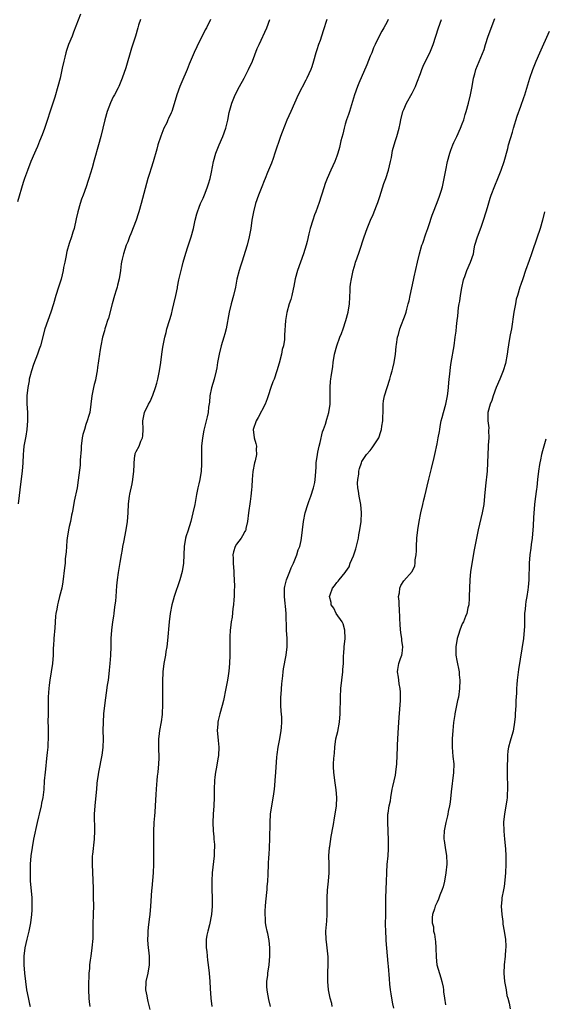
# Model space of a CAD drawing. Units: inches. Extents: x 2580000 to 2583000, y 1551000 to 1554000.
# Drawn here: x 2580243 to 2580369, y 1553310 to 1553545 of the extents above; entities that cross this region are included whole.
import ezdxf

# ---------------------------------------------------------------- set-up
doc = ezdxf.new("R2010")
doc.units = ezdxf.units.IN
doc.header["$MEASUREMENT"] = 0
doc.layers.add('LD25801551_10ft', color=141, linetype='Continuous')

msp = doc.modelspace()

# ---------------------------------------------------------------- linework, layer by layer
at = {"layer": 'LD25801551_10ft'}
for points, elevation in [([(2580257.74, 1553546.26), (2580256.06, 1553541.94), (2580255.67, 1553541), (2580254.87, 1553539), (2580254.39, 1553537.61), (2580254.21, 1553537), (2580253.96, 1553535.96), (2580253.7, 1553535), (2580253.34, 1553533.34), (2580252.8, 1553531), (2580252.29, 1553529), (2580251.56, 1553526.44), (2580251.11, 1553525), (2580249.09, 1553518.91), (2580248.56, 1553517.44), (2580247.92, 1553515.92), (2580247.39, 1553514.61), (2580247, 1553513.71), (2580246.67, 1553513), (2580245.84, 1553511), (2580245, 1553508.89), (2580244.31, 1553507), (2580243.97, 1553506.03), (2580242.61, 1553501.39)], 7680), ([(2580272.02, 1553545), (2580271.6, 1553543.6), (2580271.4, 1553543), (2580270.82, 1553541), (2580269.9, 1553538.1), (2580268.55, 1553533.45), (2580267.68, 1553531), (2580267.47, 1553530.53), (2580266.83, 1553529), (2580266.67, 1553528.67), (2580265.84, 1553527), (2580265.54, 1553526.46), (2580264.9, 1553525.1), (2580264.09, 1553523), (2580263.52, 1553521), (2580262.54, 1553517), (2580262.02, 1553515), (2580261, 1553511.35), (2580260.47, 1553509.53), (2580259.7, 1553507), (2580259.51, 1553506.49), (2580259.06, 1553505), (2580258.31, 1553503), (2580257.93, 1553502.07), (2580257.59, 1553501), (2580257.04, 1553499.04), (2580256.69, 1553497.31), (2580256.16, 1553495), (2580255.83, 1553494.17), (2580255.52, 1553493), (2580255, 1553491.41), (2580254.47, 1553489.53), (2580254.18, 1553488.18), (2580253.96, 1553487), (2580253.67, 1553485.67), (2580253.58, 1553485), (2580253.06, 1553482.94), (2580252.41, 1553481), (2580251.78, 1553479), (2580251.21, 1553477), (2580250.58, 1553475), (2580249.87, 1553473), (2580249.21, 1553471), (2580248.12, 1553467), (2580247.81, 1553466.19), (2580247.45, 1553465), (2580246.5, 1553462.5), (2580245.98, 1553461), (2580245.58, 1553459.58), (2580245.46, 1553459), (2580245.41, 1553458.59), (2580245.07, 1553457), (2580244.86, 1553455), (2580244.9, 1553453.1), (2580245.06, 1553451.06), (2580245.04, 1553449), (2580244.85, 1553447), (2580244.6, 1553445.4), (2580244.52, 1553445), (2580244.18, 1553443), (2580244.07, 1553441.93), (2580244.02, 1553441), (2580243.95, 1553439), (2580243.78, 1553437), (2580243.45, 1553434.55), (2580242.78, 1553429.22)], 7690), ([(2580288.76, 1553545), (2580287.79, 1553543), (2580287.52, 1553542.48), (2580285.53, 1553538.47), (2580284.91, 1553537.09), (2580283.71, 1553534.29), (2580283.19, 1553533), (2580281.95, 1553530.05), (2580281.48, 1553529), (2580280.72, 1553527), (2580280.36, 1553525.64), (2580279.52, 1553523), (2580279.35, 1553522.65), (2580278.72, 1553521.28), (2580278.62, 1553521), (2580278.31, 1553520.31), (2580277.66, 1553519), (2580276.89, 1553517.11), (2580276.21, 1553515), (2580275.98, 1553514.02), (2580275.07, 1553510.93), (2580274.59, 1553509.41), (2580274.2, 1553508.2), (2580273.83, 1553507), (2580272.18, 1553501), (2580271.65, 1553499), (2580271.49, 1553498.51), (2580271.04, 1553497), (2580269.76, 1553493.76), (2580269.44, 1553493), (2580269, 1553491.86), (2580268.64, 1553491), (2580267.96, 1553489), (2580267.7, 1553487.7), (2580267.54, 1553487), (2580267.46, 1553486.54), (2580267.28, 1553485), (2580266.94, 1553483), (2580266.53, 1553481.47), (2580266.44, 1553481), (2580266.24, 1553480.24), (2580265.87, 1553479), (2580265.3, 1553477), (2580264.39, 1553473.61), (2580264.17, 1553473), (2580263.77, 1553471.77), (2580263.55, 1553471), (2580263.45, 1553470.55), (2580263, 1553469), (2580262.59, 1553467), (2580262.36, 1553465.64), (2580262.22, 1553465), (2580261.75, 1553461.75), (2580261.66, 1553461), (2580261.35, 1553459.35), (2580261.26, 1553458.74), (2580261, 1553457.72), (2580260.84, 1553457), (2580260.45, 1553455), (2580260.19, 1553453), (2580259.9, 1553451), (2580259.68, 1553450.32), (2580259.32, 1553449), (2580259, 1553448.18), (2580258.62, 1553447), (2580258.27, 1553445.73), (2580258.13, 1553445), (2580257.88, 1553443), (2580257.85, 1553442.15), (2580257.66, 1553439.66), (2580257.64, 1553439), (2580257.6, 1553438.4), (2580257.17, 1553434.83), (2580256.88, 1553433), (2580256.2, 1553429.8), (2580255.86, 1553427.86), (2580255.69, 1553427), (2580255.55, 1553426.45), (2580255.28, 1553425), (2580255, 1553423.74), (2580254.85, 1553423), (2580254.52, 1553421), (2580254.44, 1553420.44), (2580254.32, 1553419), (2580254.28, 1553417.72), (2580254.07, 1553416.07), (2580254, 1553415), (2580253.85, 1553413.85), (2580253.47, 1553410.53), (2580253.21, 1553409), (2580252.71, 1553407), (2580252.33, 1553405.67), (2580252.17, 1553405), (2580252.03, 1553404.03), (2580251.81, 1553403), (2580251.7, 1553402.3), (2580251.53, 1553399.53), (2580251.31, 1553397), (2580251.21, 1553395.21), (2580251.2, 1553394.8), (2580251.13, 1553393), (2580250.98, 1553391), (2580250.71, 1553389), (2580250.36, 1553387), (2580250.18, 1553385.82), (2580250.09, 1553385), (2580250.06, 1553384.06), (2580249.99, 1553383), (2580249.96, 1553382.04), (2580249.99, 1553379.99), (2580249.94, 1553379), (2580249.92, 1553377), (2580249.93, 1553375.93), (2580249.98, 1553374.02), (2580249.96, 1553373), (2580249.88, 1553371.88), (2580249.86, 1553371), (2580249.74, 1553369.74), (2580249.69, 1553369), (2580249.52, 1553367.52), (2580249.43, 1553366.57), (2580249.24, 1553365), (2580249.05, 1553362.95), (2580248.9, 1553360.9), (2580248.66, 1553359), (2580248.38, 1553357.62), (2580248.27, 1553357), (2580247.81, 1553355), (2580247.68, 1553354.32), (2580247.37, 1553353), (2580246.49, 1553349), (2580246.11, 1553347), (2580245.86, 1553345), (2580245.7, 1553343), (2580245.63, 1553341), (2580245.65, 1553339.65), (2580245.69, 1553339), (2580245.78, 1553338.22), (2580246.04, 1553335), (2580246.07, 1553334.07), (2580246.07, 1553333), (2580246.03, 1553332.03), (2580245.95, 1553331), (2580245.71, 1553329), (2580245.34, 1553327), (2580244.86, 1553325.14), (2580244.38, 1553323), (2580244.14, 1553321), (2580244.16, 1553319), (2580244.34, 1553317), (2580244.55, 1553315), (2580244.81, 1553313), (2580245.18, 1553311.18), (2580245.54, 1553309.54), (2580245.69, 1553309)], 7700), ([(2580259.99, 1553309), (2580259.88, 1553310.12), (2580259.77, 1553311), (2580259.7, 1553313), (2580259.69, 1553314.31), (2580259.72, 1553315), (2580259.77, 1553315.77), (2580259.81, 1553317), (2580259.9, 1553318.1), (2580259.97, 1553319), (2580260.11, 1553320.11), (2580260.23, 1553321), (2580260.53, 1553323), (2580260.71, 1553325.29), (2580260.75, 1553328.75), (2580260.82, 1553331), (2580260.86, 1553333.14), (2580260.83, 1553335), (2580260.77, 1553337.23), (2580260.56, 1553343), (2580260.6, 1553344.6), (2580260.59, 1553345), (2580260.62, 1553345.38), (2580261.02, 1553349), (2580261.11, 1553351), (2580261.06, 1553355), (2580261.18, 1553357), (2580261.46, 1553359.46), (2580261.6, 1553361), (2580261.7, 1553362.3), (2580261.78, 1553363), (2580261.94, 1553363.94), (2580262.06, 1553365), (2580262.89, 1553369.11), (2580263.11, 1553370.89), (2580263.18, 1553373), (2580263.16, 1553375), (2580263.17, 1553377), (2580263.3, 1553379), (2580263.53, 1553381), (2580264.19, 1553385.81), (2580264.37, 1553387), (2580264.57, 1553388.57), (2580264.62, 1553389.38), (2580264.77, 1553391), (2580264.93, 1553392.93), (2580265.04, 1553395.04), (2580265.07, 1553397), (2580265.17, 1553399), (2580265.43, 1553401), (2580265.67, 1553402.33), (2580265.76, 1553403), (2580265.84, 1553403.84), (2580266.02, 1553405), (2580266.11, 1553405.89), (2580266.19, 1553407), (2580266.4, 1553409.6), (2580266.56, 1553411), (2580266.79, 1553412.79), (2580267.16, 1553415.16), (2580267.5, 1553417), (2580267.76, 1553418.24), (2580267.85, 1553419), (2580268.03, 1553420.03), (2580268.64, 1553423), (2580268.94, 1553425), (2580269.08, 1553427), (2580269.18, 1553429.18), (2580269.39, 1553431), (2580269.48, 1553431.48), (2580270.03, 1553433.97), (2580270.23, 1553435), (2580270.45, 1553437), (2580270.52, 1553438.52), (2580270.5, 1553439), (2580270.73, 1553440.73), (2580270.74, 1553441), (2580270.8, 1553441.2), (2580271, 1553441.7), (2580271.69, 1553443), (2580272.14, 1553444.14), (2580272.54, 1553445), (2580272.59, 1553445.41), (2580272.66, 1553447), (2580272.61, 1553449), (2580273, 1553451), (2580273.97, 1553453), (2580274.34, 1553453.66), (2580275, 1553455.19), (2580275.62, 1553457), (2580275.94, 1553458.06), (2580276.17, 1553459), (2580276.57, 1553461), (2580276.87, 1553463), (2580277.14, 1553465), (2580277.39, 1553466.61), (2580277.83, 1553469), (2580278.15, 1553470.15), (2580278.36, 1553471), (2580279, 1553473.01), (2580279.44, 1553474.56), (2580279.68, 1553475.68), (2580280, 1553477), (2580280.46, 1553479), (2580280.87, 1553480.87), (2580280.9, 1553481.1), (2580281.24, 1553482.76), (2580281.41, 1553483.41), (2580281.77, 1553485), (2580282.03, 1553485.97), (2580282.28, 1553487), (2580282.89, 1553489.11), (2580283.37, 1553490.63), (2580284.16, 1553493), (2580284.72, 1553495), (2580285.15, 1553497), (2580285.5, 1553498.5), (2580285.66, 1553499), (2580286.09, 1553500.09), (2580286.42, 1553501), (2580287, 1553502.28), (2580287.5, 1553503.5), (2580288.08, 1553505), (2580288.29, 1553505.71), (2580288.68, 1553507), (2580289, 1553508.45), (2580289.52, 1553511), (2580290.09, 1553513), (2580290.87, 1553515), (2580291.76, 1553517), (2580292.45, 1553519), (2580292.92, 1553520.92), (2580293.28, 1553522.72), (2580293.9, 1553525), (2580294.68, 1553527), (2580295.7, 1553529), (2580296.83, 1553531), (2580297.91, 1553533), (2580298.81, 1553535), (2580299.98, 1553538.02), (2580300.4, 1553539), (2580302.22, 1553543), (2580302.99, 1553545.01)], 7710), ([(2580316.64, 1553545), (2580315.73, 1553542.27), (2580315, 1553539.98), (2580314.64, 1553539), (2580314.23, 1553537.77), (2580313.99, 1553537), (2580313.41, 1553535), (2580313, 1553533.71), (2580312.75, 1553533), (2580311.85, 1553531), (2580311.55, 1553530.45), (2580309.74, 1553527), (2580307.99, 1553523), (2580307, 1553520.88), (2580305.91, 1553518.09), (2580305.56, 1553517), (2580304.2, 1553513), (2580303.74, 1553511.74), (2580303.39, 1553510.61), (2580302.42, 1553508.42), (2580301.83, 1553507), (2580301.62, 1553506.38), (2580301.02, 1553505), (2580300.26, 1553503), (2580299.57, 1553501), (2580299.03, 1553498.97), (2580298.69, 1553497), (2580298.43, 1553495), (2580298.07, 1553493), (2580297.53, 1553491), (2580296.24, 1553487), (2580295.97, 1553486.03), (2580295.64, 1553485), (2580295.12, 1553482.88), (2580294.75, 1553481), (2580294.28, 1553479), (2580293.71, 1553477), (2580293.21, 1553475), (2580292.5, 1553471), (2580292.2, 1553469.8), (2580291.98, 1553469), (2580291.35, 1553467), (2580290.83, 1553465), (2580290.47, 1553463), (2580290.29, 1553461.71), (2580290.13, 1553461), (2580289.63, 1553459), (2580289, 1553456.9), (2580288.65, 1553455), (2580288.51, 1553453.49), (2580288.33, 1553452.33), (2580288.19, 1553451), (2580288.01, 1553449.99), (2580287.2, 1553446.8), (2580286.85, 1553445), (2580286.67, 1553443), (2580286.64, 1553441.36), (2580286.67, 1553440.67), (2580286.66, 1553439), (2580286.64, 1553438.64), (2580286.52, 1553437), (2580286.2, 1553435), (2580286.01, 1553433.99), (2580285.78, 1553433), (2580285.44, 1553431.44), (2580285, 1553429), (2580284.58, 1553427), (2580284.07, 1553425), (2580283.36, 1553422.64), (2580283, 1553421.56), (2580282.83, 1553421), (2580282.48, 1553419), (2580282.42, 1553417), (2580282.34, 1553415), (2580281.99, 1553413), (2580281.43, 1553411), (2580280.07, 1553407), (2580279.83, 1553406.17), (2580279.52, 1553405), (2580279.17, 1553403), (2580278.94, 1553401), (2580278.52, 1553396.52), (2580278.34, 1553395), (2580278.14, 1553393.86), (2580278, 1553393), (2580277.61, 1553391), (2580277.35, 1553389), (2580277.29, 1553386.71), (2580277.33, 1553383), (2580277.32, 1553381.32), (2580277.33, 1553381), (2580277.23, 1553379.23), (2580277.24, 1553379), (2580277.22, 1553378.78), (2580276.95, 1553377.05), (2580276.58, 1553375), (2580276.43, 1553373.57), (2580276.36, 1553373), (2580276.34, 1553372.34), (2580276.34, 1553371), (2580276.41, 1553368.41), (2580276.38, 1553367), (2580276.2, 1553365), (2580276.06, 1553364.06), (2580275.95, 1553363), (2580275.89, 1553362.11), (2580275.76, 1553361), (2580275.69, 1553359.69), (2580275.66, 1553358.34), (2580275.59, 1553357), (2580275.45, 1553355.45), (2580275.4, 1553354.6), (2580275.24, 1553353), (2580275.16, 1553350.84), (2580275.17, 1553349), (2580275.12, 1553343), (2580275.04, 1553341), (2580274.72, 1553337.28), (2580274.71, 1553336.71), (2580274.44, 1553333), (2580274.27, 1553331), (2580274.15, 1553329.85), (2580273.87, 1553327.87), (2580273.77, 1553327), (2580273.78, 1553326.22), (2580273.72, 1553325), (2580273.82, 1553323.82), (2580274.14, 1553321), (2580274.13, 1553319), (2580273.77, 1553317), (2580273.32, 1553315), (2580273.3, 1553314.7), (2580273.28, 1553313), (2580273.58, 1553311.58), (2580273.63, 1553311), (2580273.79, 1553310.21), (2580274.27, 1553308.27)], 7720), ([(2580331.26, 1553545), (2580331, 1553544.44), (2580330.22, 1553543), (2580329.77, 1553542.23), (2580329.12, 1553541), (2580328.18, 1553539), (2580327.78, 1553538.22), (2580327.37, 1553537), (2580327, 1553536.19), (2580326.17, 1553534.17), (2580324.26, 1553529.74), (2580323.96, 1553529), (2580323.24, 1553527), (2580322, 1553523), (2580321.75, 1553522.25), (2580321.31, 1553521), (2580321, 1553519.99), (2580320.71, 1553519), (2580320.4, 1553517.6), (2580319.98, 1553515.98), (2580319.65, 1553514.35), (2580319.24, 1553513), (2580319, 1553512.28), (2580318.5, 1553511), (2580317.57, 1553509), (2580316.68, 1553507), (2580316.2, 1553505.8), (2580315.48, 1553503.48), (2580315.24, 1553502.76), (2580314.76, 1553501.24), (2580313.97, 1553499), (2580313.69, 1553498.31), (2580313.26, 1553497), (2580312.62, 1553495), (2580312.29, 1553493.71), (2580311.87, 1553491.87), (2580311.65, 1553491), (2580311.02, 1553489), (2580310.27, 1553487), (2580309.59, 1553485), (2580309.07, 1553483), (2580308.75, 1553481.25), (2580308.55, 1553480.55), (2580308.24, 1553479), (2580307.97, 1553478.03), (2580307.61, 1553477), (2580307.04, 1553474.96), (2580306.74, 1553473), (2580306.5, 1553469.5), (2580306.49, 1553469), (2580306.44, 1553468.44), (2580306.22, 1553467), (2580305.95, 1553466.05), (2580305.75, 1553465), (2580305.18, 1553462.82), (2580304.67, 1553461), (2580303.97, 1553459), (2580303.68, 1553458.32), (2580303.21, 1553457), (2580302.56, 1553455), (2580302.32, 1553454.32), (2580301.87, 1553453), (2580300.2, 1553449.8), (2580299.7, 1553449), (2580299, 1553447), (2580299.24, 1553445), (2580299.63, 1553443.63), (2580299.76, 1553443), (2580299.72, 1553442.28), (2580299.76, 1553441), (2580299.45, 1553439.45), (2580299.34, 1553439), (2580298.94, 1553436.94), (2580298.74, 1553435), (2580298.66, 1553433.34), (2580298.57, 1553432.57), (2580298.43, 1553431), (2580298.25, 1553429.75), (2580297.9, 1553427), (2580297.67, 1553425), (2580297.27, 1553423.27), (2580297.23, 1553423), (2580297.16, 1553422.84), (2580297, 1553422.59), (2580296.43, 1553421.57), (2580296.09, 1553421), (2580295, 1553419.56), (2580294.71, 1553419), (2580294.27, 1553417.73), (2580294.15, 1553417), (2580294.2, 1553416.2), (2580294.19, 1553415), (2580294.39, 1553413), (2580294.4, 1553412.4), (2580294.47, 1553411), (2580294.5, 1553409.5), (2580294.42, 1553408.42), (2580294.41, 1553407), (2580294.34, 1553406.34), (2580294.27, 1553405), (2580294.16, 1553404.16), (2580293.94, 1553402.06), (2580293.76, 1553401), (2580293.56, 1553399.56), (2580293.51, 1553399), (2580293.39, 1553397.39), (2580293.37, 1553395.37), (2580293.41, 1553394.59), (2580293.43, 1553393), (2580293.33, 1553391), (2580293.14, 1553389.14), (2580293, 1553388.08), (2580292.83, 1553387), (2580292.54, 1553385.46), (2580292.46, 1553385), (2580291.86, 1553382.14), (2580291.57, 1553381), (2580290.99, 1553379), (2580290.59, 1553377.41), (2580290.52, 1553377), (2580290.53, 1553376.53), (2580290.4, 1553375), (2580290.51, 1553373.49), (2580290.61, 1553372.61), (2580290.75, 1553371), (2580290.68, 1553369), (2580290.59, 1553368.59), (2580290.15, 1553365.85), (2580289.95, 1553365), (2580289.8, 1553363.8), (2580289.72, 1553363), (2580289.68, 1553361), (2580289.7, 1553359), (2580289.6, 1553357), (2580289.41, 1553355), (2580289.34, 1553353), (2580289.45, 1553351), (2580289.59, 1553349.59), (2580289.62, 1553349), (2580289.74, 1553347.74), (2580289.75, 1553347), (2580289.7, 1553346.3), (2580289.69, 1553345), (2580289.18, 1553341), (2580289.07, 1553339.07), (2580289.08, 1553337), (2580289.17, 1553335), (2580289.19, 1553333), (2580289.03, 1553331), (2580288.54, 1553328.54), (2580288.13, 1553327), (2580287.94, 1553326.06), (2580287.76, 1553325), (2580287.71, 1553323.71), (2580287.72, 1553323), (2580287.87, 1553322.13), (2580287.96, 1553321), (2580288.07, 1553320.07), (2580288.26, 1553319), (2580288.48, 1553317), (2580288.62, 1553315), (2580288.69, 1553313.31), (2580288.84, 1553311), (2580289.07, 1553309)], 7730), ([(2580303.14, 1553309), (2580302.71, 1553310.71), (2580302.42, 1553312.42), (2580302.33, 1553313), (2580302.29, 1553313.71), (2580302.28, 1553315), (2580302.47, 1553316.47), (2580302.5, 1553317), (2580302.79, 1553319), (2580302.98, 1553321), (2580303.01, 1553323.01), (2580302.8, 1553324.8), (2580302.46, 1553326.46), (2580302.32, 1553327), (2580302.1, 1553328.1), (2580301.96, 1553329), (2580301.94, 1553330.07), (2580301.85, 1553331), (2580301.84, 1553331.84), (2580301.91, 1553333), (2580301.99, 1553333.99), (2580302.33, 1553337), (2580302.36, 1553337.64), (2580302.5, 1553339), (2580302.59, 1553340.59), (2580302.58, 1553341), (2580302.66, 1553342.66), (2580302.67, 1553343), (2580302.77, 1553344.77), (2580302.82, 1553345.18), (2580302.96, 1553349), (2580303.06, 1553353), (2580303.17, 1553355), (2580303.43, 1553357), (2580303.67, 1553358.33), (2580303.89, 1553359.89), (2580304.07, 1553361), (2580304.17, 1553361.83), (2580304.28, 1553363), (2580304.42, 1553365), (2580304.65, 1553368.65), (2580304.71, 1553369.29), (2580304.94, 1553371), (2580305.34, 1553373), (2580305.71, 1553375), (2580305.73, 1553375.73), (2580305.83, 1553377), (2580305.81, 1553378.19), (2580305.65, 1553379.65), (2580305.61, 1553381), (2580305.63, 1553382.37), (2580305.61, 1553383), (2580305.66, 1553383.66), (2580305.81, 1553386.19), (2580306.05, 1553388.05), (2580306.13, 1553389), (2580306.24, 1553389.76), (2580306.89, 1553393), (2580307.13, 1553395), (2580307.11, 1553397), (2580306.99, 1553399), (2580306.88, 1553403), (2580306.69, 1553404.69), (2580306.67, 1553405.33), (2580306.47, 1553407), (2580306.48, 1553409), (2580306.55, 1553409.45), (2580306.99, 1553411), (2580307.76, 1553413), (2580308.08, 1553413.92), (2580308.66, 1553415), (2580309.46, 1553417), (2580309.78, 1553418.22), (2580310.12, 1553419), (2580310.45, 1553420.45), (2580310.55, 1553421), (2580310.99, 1553425), (2580311.42, 1553427), (2580312.02, 1553429), (2580312.26, 1553429.74), (2580312.74, 1553431), (2580313.44, 1553433), (2580313.71, 1553434.29), (2580313.83, 1553435), (2580313.87, 1553435.87), (2580314.04, 1553437.96), (2580314.09, 1553439), (2580314.34, 1553441), (2580314.45, 1553441.55), (2580314.78, 1553443), (2580315, 1553443.83), (2580315.59, 1553446.41), (2580315.82, 1553447), (2580316.26, 1553448.26), (2580316.57, 1553449.43), (2580317.07, 1553451), (2580317.37, 1553453), (2580317.36, 1553453.36), (2580317.41, 1553455), (2580317.4, 1553457), (2580317.49, 1553458.51), (2580317.54, 1553459), (2580317.67, 1553459.67), (2580317.84, 1553461), (2580318.02, 1553462.02), (2580318.14, 1553463), (2580318.46, 1553465), (2580319, 1553467), (2580319.73, 1553469), (2580320.09, 1553469.91), (2580320.49, 1553471), (2580321.16, 1553473), (2580321.7, 1553475), (2580322.01, 1553477), (2580322.2, 1553480.2), (2580322.22, 1553481), (2580322.3, 1553481.7), (2580322.48, 1553483), (2580322.9, 1553485), (2580323.4, 1553486.6), (2580323.49, 1553487), (2580323.74, 1553487.74), (2580324.4, 1553489.6), (2580325.51, 1553493), (2580326.23, 1553495), (2580327.06, 1553497), (2580327.65, 1553498.35), (2580328.46, 1553500.46), (2580328.78, 1553501.22), (2580329.3, 1553502.7), (2580330.25, 1553505.75), (2580330.69, 1553507), (2580331.32, 1553509), (2580331.81, 1553511), (2580332.03, 1553512.03), (2580332.34, 1553513.66), (2580332.71, 1553515), (2580333, 1553516.02), (2580333.32, 1553517), (2580333.89, 1553519), (2580334.12, 1553520.12), (2580334.32, 1553521), (2580334.81, 1553523), (2580335, 1553523.5), (2580335.65, 1553525), (2580337, 1553527.41), (2580337.78, 1553529), (2580338.14, 1553529.86), (2580339, 1553532.06), (2580339.34, 1553533), (2580339.81, 1553534.19), (2580341.2, 1553537), (2580342.03, 1553539), (2580342.69, 1553541), (2580343.32, 1553543), (2580344.06, 1553545)], 7740), ([(2580317.9, 1553309), (2580317.76, 1553309.76), (2580317.43, 1553311), (2580317.01, 1553313), (2580316.81, 1553315), (2580316.85, 1553317.15), (2580316.95, 1553319), (2580316.9, 1553320.9), (2580316.5, 1553324.5), (2580316.43, 1553325), (2580316.39, 1553327), (2580316.61, 1553329.39), (2580316.7, 1553331), (2580316.68, 1553332.68), (2580316.72, 1553333.28), (2580316.7, 1553335), (2580316.79, 1553336.79), (2580316.99, 1553339), (2580317.13, 1553341), (2580317.15, 1553343), (2580317.12, 1553345), (2580317.25, 1553347), (2580317.28, 1553347.28), (2580317.65, 1553349.65), (2580318.1, 1553352.1), (2580318.25, 1553353), (2580318.34, 1553353.66), (2580318.62, 1553355), (2580318.9, 1553357), (2580318.98, 1553359), (2580318.83, 1553360.83), (2580318.5, 1553363), (2580318.26, 1553365), (2580318.23, 1553366.23), (2580318.23, 1553367), (2580318.27, 1553368.27), (2580318.41, 1553369.59), (2580318.48, 1553371), (2580318.78, 1553373), (2580319.22, 1553374.78), (2580319.63, 1553377), (2580319.77, 1553379), (2580319.87, 1553383), (2580319.97, 1553385), (2580320.16, 1553387), (2580320.4, 1553389), (2580320.43, 1553389.57), (2580320.55, 1553391), (2580320.61, 1553393), (2580320.64, 1553393.36), (2580320.77, 1553395), (2580320.99, 1553397), (2580320.93, 1553399), (2580320.48, 1553400.48), (2580320.23, 1553401), (2580318.83, 1553403), (2580318.25, 1553404.25), (2580317.66, 1553405), (2580317.62, 1553405.62), (2580317.25, 1553407), (2580317.41, 1553407.41), (2580317.97, 1553409), (2580318.42, 1553409.58), (2580319, 1553410.39), (2580319.34, 1553410.66), (2580319.54, 1553411), (2580321, 1553412.79), (2580321.11, 1553413), (2580321.91, 1553414.09), (2580322.22, 1553415), (2580323, 1553416.75), (2580323.57, 1553418.43), (2580324.14, 1553421), (2580324.26, 1553421.74), (2580324.53, 1553423), (2580324.83, 1553425), (2580324.92, 1553427), (2580324.7, 1553429), (2580324.3, 1553431), (2580324.2, 1553432.2), (2580324.01, 1553433), (2580323.9, 1553434.1), (2580324, 1553435), (2580324.25, 1553436.25), (2580324.29, 1553437), (2580324.4, 1553437.6), (2580324.87, 1553439), (2580325, 1553439.27), (2580326.1, 1553441), (2580327, 1553441.97), (2580327.46, 1553442.54), (2580329, 1553444.93), (2580329.53, 1553446.47), (2580329.64, 1553447), (2580329.73, 1553447.73), (2580329.97, 1553449), (2580330.1, 1553452.1), (2580330.11, 1553453), (2580330.18, 1553453.82), (2580330.4, 1553455), (2580331.01, 1553457), (2580331.69, 1553459), (2580331.94, 1553459.94), (2580332.25, 1553461), (2580332.4, 1553461.6), (2580332.68, 1553463), (2580333, 1553465), (2580333.19, 1553466.81), (2580333.28, 1553467.28), (2580333.5, 1553469), (2580333.7, 1553469.7), (2580334.02, 1553471), (2580335.43, 1553474.57), (2580335.56, 1553475), (2580335.72, 1553475.72), (2580336.07, 1553477), (2580336.25, 1553477.75), (2580336.5, 1553479), (2580337.33, 1553482.67), (2580337.5, 1553483.5), (2580338.28, 1553487), (2580338.78, 1553489), (2580339.35, 1553491), (2580339.54, 1553491.54), (2580340.24, 1553493.76), (2580340.75, 1553495), (2580341, 1553495.7), (2580341.82, 1553498.18), (2580342.1, 1553499), (2580342.82, 1553500.82), (2580343.46, 1553502.54), (2580343.66, 1553503), (2580343.94, 1553503.94), (2580344.24, 1553505), (2580344.66, 1553507), (2580345.04, 1553509), (2580345.47, 1553511), (2580346.03, 1553513), (2580346.25, 1553513.75), (2580346.74, 1553515), (2580347, 1553515.6), (2580347.68, 1553517), (2580348.6, 1553519), (2580349, 1553520.05), (2580349.33, 1553521), (2580349.71, 1553522.29), (2580349.93, 1553523), (2580350.48, 1553525), (2580350.95, 1553527), (2580351.34, 1553529), (2580351.7, 1553531), (2580351.97, 1553531.97), (2580352.22, 1553533), (2580354.19, 1553537.81), (2580354.52, 1553539), (2580355.2, 1553541), (2580356.8, 1553545.2)], 7750), ([(2580332.62, 1553308.62), (2580332.39, 1553309.61), (2580332.13, 1553311), (2580332.02, 1553312.02), (2580331.83, 1553313), (2580331.69, 1553314.31), (2580331.62, 1553315.61), (2580331.34, 1553318.66), (2580331.29, 1553319.29), (2580330.78, 1553324.78), (2580330.78, 1553325.22), (2580330.67, 1553327), (2580330.63, 1553328.63), (2580330.67, 1553331), (2580330.67, 1553332.67), (2580330.69, 1553333.31), (2580330.7, 1553335), (2580330.85, 1553339), (2580330.91, 1553340.91), (2580330.91, 1553341.09), (2580331.05, 1553342.95), (2580331.25, 1553345), (2580331.31, 1553346.69), (2580331.36, 1553347.36), (2580331.34, 1553349), (2580331.28, 1553350.72), (2580331.29, 1553351), (2580331.19, 1553353), (2580331.22, 1553355), (2580331.25, 1553355.25), (2580331.53, 1553357), (2580331.8, 1553358.2), (2580331.91, 1553359), (2580332.26, 1553361), (2580332.38, 1553361.62), (2580333, 1553364.34), (2580333.14, 1553365), (2580333.36, 1553367), (2580333.42, 1553369), (2580333.46, 1553371), (2580333.49, 1553371.49), (2580333.55, 1553373), (2580333.75, 1553375.75), (2580333.89, 1553378.11), (2580334.06, 1553380.06), (2580334.18, 1553382.18), (2580334.19, 1553383), (2580334.18, 1553384.18), (2580334.1, 1553385), (2580333.87, 1553386.13), (2580333.78, 1553387), (2580333.74, 1553387.74), (2580333.5, 1553389), (2580333.6, 1553389.6), (2580333.85, 1553391), (2580334.18, 1553392.18), (2580334.51, 1553393), (2580334.62, 1553393.38), (2580334.74, 1553395), (2580334.55, 1553396.55), (2580334.54, 1553397), (2580334.32, 1553398.32), (2580334.14, 1553400.14), (2580334.03, 1553401.97), (2580333.97, 1553403.97), (2580333.86, 1553405), (2580333.88, 1553405.88), (2580333.74, 1553407), (2580333.94, 1553407.94), (2580334.02, 1553409), (2580334.33, 1553409.67), (2580335, 1553410.79), (2580337, 1553412.98), (2580337.64, 1553414.36), (2580337.72, 1553415), (2580337.76, 1553415.76), (2580337.96, 1553417), (2580338.01, 1553417.99), (2580338.03, 1553419), (2580338.11, 1553421), (2580338.33, 1553423), (2580338.68, 1553425), (2580339.11, 1553427), (2580339.58, 1553429), (2580339.83, 1553430.17), (2580340.06, 1553431), (2580340.39, 1553432.39), (2580340.58, 1553433.42), (2580341, 1553435.12), (2580341.66, 1553437.66), (2580342.28, 1553440.28), (2580342.43, 1553441), (2580343, 1553443.56), (2580343.24, 1553445), (2580343.53, 1553446.47), (2580343.59, 1553447), (2580343.71, 1553447.71), (2580343.98, 1553449), (2580344.16, 1553449.84), (2580344.46, 1553451), (2580345.04, 1553453), (2580345.35, 1553454.65), (2580345.46, 1553455), (2580345.55, 1553455.55), (2580345.7, 1553457), (2580345.78, 1553458.22), (2580346.07, 1553461), (2580346.17, 1553461.83), (2580346.34, 1553463), (2580347.02, 1553467), (2580347.3, 1553469), (2580347.5, 1553470.5), (2580347.62, 1553471.62), (2580347.79, 1553473), (2580347.92, 1553474.08), (2580348.12, 1553476.12), (2580348.24, 1553477), (2580348.37, 1553477.63), (2580348.54, 1553479), (2580348.85, 1553480.85), (2580349.29, 1553482.71), (2580349.34, 1553483), (2580349.56, 1553483.56), (2580350.06, 1553485), (2580350.98, 1553487), (2580351.66, 1553489), (2580351.85, 1553490.15), (2580352.02, 1553491), (2580352.59, 1553493), (2580353.28, 1553494.72), (2580353.56, 1553495.56), (2580354.07, 1553497), (2580354.7, 1553499), (2580355, 1553500.05), (2580355.69, 1553502.31), (2580355.93, 1553503), (2580356.75, 1553505.25), (2580357.51, 1553507), (2580358.32, 1553509), (2580359, 1553511), (2580359.87, 1553514.13), (2580360.08, 1553515), (2580360.53, 1553516.53), (2580361, 1553518.08), (2580361.26, 1553519), (2580362.12, 1553521.88), (2580363, 1553524.27), (2580363.69, 1553526.31), (2580363.92, 1553527), (2580365.16, 1553531), (2580365.86, 1553533), (2580366.64, 1553535), (2580367.51, 1553537), (2580369.82, 1553542.18)], 7760), ([(2580368.68, 1553499), (2580368.2, 1553497), (2580367.59, 1553495), (2580367.44, 1553494.56), (2580367, 1553493.16), (2580365.58, 1553489), (2580365, 1553487.37), (2580364.12, 1553485), (2580363.43, 1553483), (2580363, 1553481.63), (2580362.78, 1553481), (2580362.17, 1553479), (2580361.91, 1553478.09), (2580361.68, 1553477), (2580361.39, 1553475.39), (2580361.3, 1553475), (2580360.72, 1553471), (2580360.44, 1553469.56), (2580360.23, 1553468.23), (2580359.85, 1553466.15), (2580359.69, 1553465), (2580359.29, 1553462.71), (2580358.79, 1553461), (2580358.62, 1553460.62), (2580357.97, 1553459), (2580357.09, 1553457), (2580356.4, 1553455), (2580356.08, 1553453.92), (2580355.64, 1553453), (2580355.06, 1553451), (2580355.08, 1553449), (2580355.32, 1553447.32), (2580355.27, 1553446.73), (2580355.3, 1553445), (2580355.18, 1553443.18), (2580355.18, 1553442.82), (2580355.09, 1553441), (2580355.05, 1553439), (2580354.92, 1553437), (2580354.54, 1553433.46), (2580354.33, 1553431), (2580354.11, 1553429), (2580353.76, 1553427), (2580352.8, 1553423), (2580352.35, 1553421), (2580351.83, 1553418.17), (2580350.98, 1553413), (2580350.78, 1553411), (2580350.69, 1553409), (2580350.66, 1553407), (2580350.61, 1553406.61), (2580350.52, 1553405), (2580350.35, 1553404.35), (2580350.07, 1553403), (2580349.78, 1553402.22), (2580349.25, 1553401), (2580349, 1553400.48), (2580348.42, 1553399), (2580348.05, 1553397.95), (2580347.8, 1553397), (2580347.45, 1553395), (2580347.48, 1553393), (2580347.7, 1553391.7), (2580348.21, 1553389), (2580348.27, 1553388.27), (2580348.4, 1553387), (2580348.36, 1553385), (2580348.08, 1553383), (2580347.87, 1553382.13), (2580347.18, 1553379), (2580347.17, 1553378.83), (2580346.87, 1553376.87), (2580346.7, 1553375), (2580346.56, 1553373), (2580346.56, 1553371), (2580346.77, 1553368.77), (2580346.96, 1553367), (2580346.92, 1553364.92), (2580346.35, 1553360.35), (2580346.11, 1553357.89), (2580345.95, 1553357), (2580345.65, 1553355.65), (2580345.54, 1553355), (2580345.44, 1553354.56), (2580345.03, 1553353), (2580344.65, 1553351), (2580344.58, 1553349.42), (2580344.6, 1553349), (2580344.67, 1553348.67), (2580344.89, 1553347), (2580345.21, 1553345), (2580345.28, 1553343.28), (2580345.28, 1553343), (2580345.08, 1553341), (2580344.71, 1553339), (2580344.4, 1553337.6), (2580344.18, 1553337), (2580343.64, 1553335.64), (2580343.33, 1553334.67), (2580343, 1553333.94), (2580342.52, 1553333), (2580342.38, 1553332.38), (2580341.89, 1553331), (2580341.75, 1553330.25), (2580341.82, 1553329), (2580342.07, 1553328.07), (2580342.11, 1553327), (2580342.31, 1553326.31), (2580342.47, 1553325), (2580342.55, 1553324.55), (2580342.68, 1553323), (2580342.76, 1553320.76), (2580342.94, 1553318.94), (2580343.84, 1553315.84), (2580344.13, 1553315), (2580344.4, 1553313.6), (2580344.48, 1553313), (2580344.5, 1553312.5), (2580344.71, 1553311), (2580345, 1553309.4)], 7770), ([(2580369, 1553444.64), (2580368.16, 1553441.84), (2580367.96, 1553441), (2580367.71, 1553439.71), (2580367.52, 1553439), (2580367.43, 1553438.57), (2580367.2, 1553437), (2580366.96, 1553435), (2580366.79, 1553433.21), (2580366.7, 1553432.7), (2580366.4, 1553430.4), (2580366.24, 1553429), (2580366.05, 1553425.95), (2580365.96, 1553423.96), (2580365.69, 1553421), (2580365.48, 1553419.48), (2580365.41, 1553418.59), (2580365.17, 1553417), (2580365, 1553415), (2580364.87, 1553411), (2580364.74, 1553409.26), (2580364.66, 1553408.66), (2580364.41, 1553407), (2580364.19, 1553405.81), (2580364.07, 1553405), (2580364, 1553404), (2580363.9, 1553403), (2580363.86, 1553402.14), (2580363.86, 1553401), (2580363.83, 1553399.83), (2580363.79, 1553399), (2580363.59, 1553397), (2580362.42, 1553389.58), (2580362.1, 1553387), (2580362.01, 1553385.99), (2580361.96, 1553385), (2580361.94, 1553383.94), (2580361.81, 1553382.19), (2580361.76, 1553381), (2580361.63, 1553379), (2580361.62, 1553378.38), (2580361.49, 1553377), (2580361.14, 1553374.86), (2580360.59, 1553373), (2580360.45, 1553372.45), (2580360.04, 1553371), (2580359.89, 1553370.11), (2580359.8, 1553369), (2580359.78, 1553367.78), (2580359.74, 1553367), (2580359.73, 1553363.73), (2580359.8, 1553362.2), (2580359.8, 1553361), (2580359.72, 1553359.72), (2580359.72, 1553359), (2580359.64, 1553358.36), (2580359.43, 1553357), (2580359.05, 1553354.95), (2580358.88, 1553353.12), (2580358.92, 1553350.92), (2580359.07, 1553349), (2580359.3, 1553346.7), (2580359.42, 1553345), (2580359.42, 1553343), (2580359.32, 1553341), (2580359.19, 1553339.19), (2580359, 1553337.66), (2580358.87, 1553336.87), (2580358.48, 1553335), (2580358.47, 1553334.47), (2580358.31, 1553333), (2580358.44, 1553331), (2580358.68, 1553329.32), (2580358.71, 1553328.71), (2580359.02, 1553327.02), (2580359.29, 1553325), (2580359.41, 1553323.41), (2580359.38, 1553323), (2580359.32, 1553322.68), (2580359.27, 1553321), (2580359.04, 1553318.96), (2580358.92, 1553317), (2580359.09, 1553315), (2580359.45, 1553313), (2580359.66, 1553311.66), (2580359.88, 1553311), (2580360.19, 1553309.81), (2580360.42, 1553308.43)], 7780)]:
    msp.add_lwpolyline(points, dxfattribs=dict(at, elevation=elevation))

doc.saveas('drawing.dxf')
